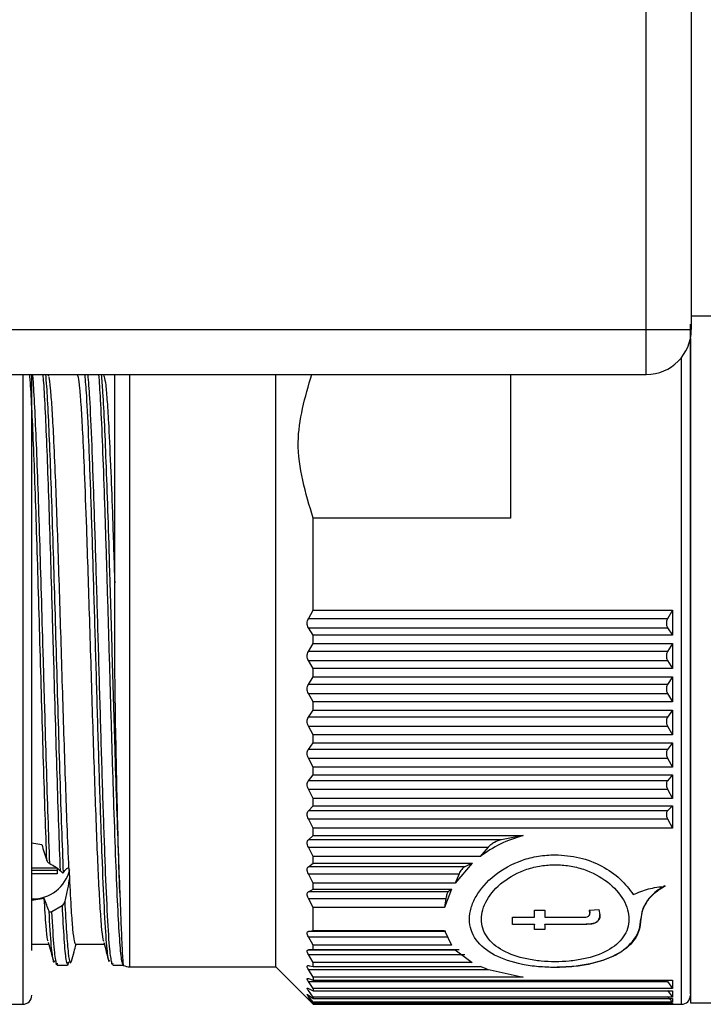
# Paper-space layout 'Overview' of a CAD drawing. Units: millimetres. Extents: x 3 to 417, y 3 to 294.
# Drawn here: x 304 to 308, y 167 to 174 of the extents above; entities that cross this region are included whole.
import ezdxf

# ---------------------------------------------------------------- set-up
doc = ezdxf.new("R2010")
doc.units = ezdxf.units.MM

psp = doc.layouts.new('Overview')

# ---------------------------------------------------------------- linework, layer by layer
at = {"color": 7, "linetype": 'Continuous', "lineweight": 25}
for p, q in [((307.9901, 171.6262), (307.9901, 177.6262)), ((308.2901, 177.6262), (308.2901, 171.6262)), ((308.6139, 171.7162), (308.2901, 171.7162)), ((151.5901, 171.6262), (307.9901, 171.6262)), ((307.9901, 171.6262), (308.2901, 171.6262)), ((307.9901, 171.3262), (307.9901, 171.6262)), ((308.2839, 171.5656), (308.2839, 167.4421)), ((287.5901, 171.3262), (304.3901, 171.3262)), ((304.0045, 171.3125), (304.0008, 171.3262)), ((304.3745, 171.3125), (304.3708, 171.3262)), ((304.3901, 171.3262), (307.9901, 171.3262)), ((305.5182, 167.8817), (305.5182, 171.3262)), ((307.0839, 171.3262), (307.0839, 170.3674)), ((305.7682, 169.7544), (305.7682, 170.3674)), ((307.0839, 170.3674), (305.7682, 170.3674)), ((305.7357, 169.6975), (305.7682, 169.7544)), ((305.7682, 169.7544), (308.1639, 169.7544)), ((308.1639, 169.7544), (308.1314, 169.6975)), ((308.1639, 169.7544), (308.1639, 169.5875)), ((308.1314, 169.6975), (305.7357, 169.6975)), ((308.1239, 169.6759), (308.1239, 169.6578)), ((305.7682, 169.5875), (305.7357, 169.6378)), ((305.7357, 169.6378), (308.1314, 169.6378)), ((308.1314, 169.6378), (308.1639, 169.5875)), ((305.7682, 169.5325), (305.7682, 169.5875)), ((308.1639, 169.5875), (305.7682, 169.5875)), ((305.7357, 169.4783), (305.7682, 169.5325)), ((308.1314, 169.4783), (305.7357, 169.4783)), ((305.7682, 169.5325), (308.1639, 169.5325)), ((308.1639, 169.5325), (308.1314, 169.4783)), ((308.1639, 169.5325), (308.1639, 169.3646)), ((305.7682, 169.3646), (305.7357, 169.4183)), ((305.7357, 169.4183), (308.1314, 169.4183)), ((308.1239, 169.4573), (308.1239, 169.4391)), ((308.1314, 169.4183), (308.1639, 169.3646)), ((305.7682, 169.3096), (305.7682, 169.3646)), ((308.1639, 169.3646), (305.7682, 169.3646)), ((305.7357, 169.2586), (305.7682, 169.3096)), ((305.7682, 169.3096), (308.1639, 169.3096)), ((308.1639, 169.3096), (308.1314, 169.2586)), ((308.1639, 169.3096), (308.1639, 169.1423)), ((308.1314, 169.2586), (305.7357, 169.2586)), ((308.1239, 169.2384), (308.1239, 169.2202)), ((305.7682, 169.1423), (305.7357, 169.1988)), ((305.7357, 169.1988), (308.1314, 169.1988)), ((305.7682, 169.0877), (305.7682, 169.1423)), ((308.1639, 169.1423), (305.7682, 169.1423)), ((308.1314, 169.1988), (308.1639, 169.1423)), ((305.7357, 169.0404), (305.7682, 169.0877)), ((305.7682, 169.0877), (308.1639, 169.0877)), ((308.1639, 169.0877), (308.1314, 169.0404)), ((308.1639, 169.0877), (308.1639, 168.9227)), ((308.1314, 169.0404), (305.7357, 169.0404)), ((308.1239, 169.0213), (308.1239, 169.0033)), ((305.7682, 168.9227), (305.7357, 168.9814)), ((305.7357, 168.9814), (308.1314, 168.9814)), ((308.1314, 168.9814), (308.1639, 168.9227)), ((305.7682, 168.8691), (305.7682, 168.9227)), ((308.1639, 168.9227), (305.7682, 168.9227)), ((305.7357, 168.8259), (305.7682, 168.8691)), ((308.1314, 168.8259), (305.7357, 168.8259)), ((305.7682, 168.8691), (308.1639, 168.8691)), ((308.1639, 168.8691), (308.1314, 168.8259)), ((308.1639, 168.8691), (308.1639, 168.7078)), ((305.7682, 168.7078), (305.7357, 168.7683)), ((305.7357, 168.7683), (308.1314, 168.7683)), ((308.1239, 168.8079), (308.1239, 168.7903)), ((308.1314, 168.7683), (308.1639, 168.7078)), ((305.7682, 168.6557), (305.7682, 168.7078)), ((308.1639, 168.7078), (305.7682, 168.7078)), ((305.7357, 168.617), (305.7682, 168.6557)), ((308.1314, 168.617), (305.7357, 168.617)), ((305.7682, 168.6557), (308.1639, 168.6557)), ((308.1639, 168.6557), (308.1314, 168.617)), ((308.1639, 168.6557), (308.1639, 168.4996)), ((305.7682, 168.4996), (305.7357, 168.5613)), ((305.7357, 168.5613), (308.1314, 168.5613)), ((308.1239, 168.6004), (308.1239, 168.5834)), ((308.1314, 168.5613), (308.1639, 168.4996)), ((305.7682, 168.4495), (305.7682, 168.4996)), ((308.1639, 168.4996), (305.7682, 168.4996)), ((305.7357, 168.4158), (305.7682, 168.4495)), ((305.7682, 168.4495), (308.1639, 168.4495)), ((308.1639, 168.4495), (308.1314, 168.4158)), ((308.1639, 168.4495), (308.1639, 168.3002)), ((308.1314, 168.4158), (305.7357, 168.4158)), ((305.7682, 168.3002), (305.7357, 168.3624)), ((305.7357, 168.3624), (308.1314, 168.3624)), ((308.1239, 168.4006), (308.1239, 168.3843)), ((308.1314, 168.3624), (308.1639, 168.3002)), ((305.7682, 168.2525), (305.7682, 168.3002)), ((308.1639, 168.3002), (305.7682, 168.3002)), ((305.7357, 168.224), (305.7682, 168.2525)), ((307.024, 168.224), (305.7357, 168.224)), ((305.7682, 168.2525), (307.1687, 168.2525)), ((307.1687, 168.2525), (307.024, 168.224)), ((303.8901, 168.203), (303.9566, 168.1929)), ((305.7682, 168.1113), (305.7357, 168.1736)), ((305.7357, 168.1736), (306.9343, 168.1736)), ((306.9343, 168.1736), (306.8818, 168.1113)), ((305.7682, 168.0665), (305.7682, 168.1113)), ((306.8818, 168.1113), (305.7682, 168.1113)), ((303.8901, 168.0359), (304.0599, 168.0359)), ((304.0599, 168.0359), (304.0599, 168.0208)), ((304.1383, 168.0333), (304.1413, 167.9692)), ((305.7357, 168.0435), (305.7682, 168.0665)), ((306.78, 168.0435), (305.7357, 168.0435)), ((305.7682, 168.0665), (306.8281, 168.0665)), ((306.8281, 168.0665), (306.7146, 167.9348)), ((306.8281, 168.0665), (306.78, 168.0435)), ((303.8901, 168.0208), (304.0599, 168.0208)), ((304.0599, 167.9972), (303.8901, 167.9972)), ((304.0599, 168.0208), (304.0599, 167.9972)), ((305.7682, 167.9348), (305.7357, 167.9965)), ((305.7357, 167.9965), (306.7407, 167.9965)), ((306.7407, 167.9965), (306.7146, 167.9348)), ((305.7357, 167.876), (305.7682, 167.8933)), ((305.7682, 167.8933), (305.7682, 167.9348)), ((306.7146, 167.9348), (305.7682, 167.9348)), ((305.7682, 167.8933), (306.6897, 167.8933)), ((306.6897, 167.8933), (306.643, 167.7723)), ((306.6897, 167.8933), (306.6692, 167.876)), ((303.9737, 167.8315), (303.8901, 167.8184)), ((305.5182, 167.3762), (305.5182, 167.8817)), ((306.6692, 167.876), (305.7357, 167.876)), ((305.7682, 167.7723), (305.7357, 167.8328)), ((305.7357, 167.8328), (306.6529, 167.8328)), ((306.6529, 167.8328), (306.643, 167.7723)), ((304.0922, 167.7837), (304.025, 167.7425)), ((305.7682, 167.6189), (305.7682, 167.7723)), ((306.643, 167.7723), (305.7682, 167.7723)), ((307.0977, 167.7073), (307.2448, 167.7073)), ((307.0977, 167.6583), (307.0977, 167.7073)), ((307.2448, 167.753), (307.3125, 167.753)), ((307.2448, 167.7073), (307.2448, 167.753)), ((307.3125, 167.753), (307.3125, 167.7073)), ((307.3125, 167.7073), (307.5557, 167.7073)), ((307.6114, 167.753), (307.6745, 167.7582)), ((307.6114, 167.756), (307.6133, 167.7359)), ((307.6133, 167.7329), (307.6114, 167.753)), ((307.6133, 167.7359), (307.6133, 167.7329)), ((307.6745, 167.7582), (307.681, 167.7221)), ((307.9538, 167.6964), (307.9538, 167.6934)), ((307.0977, 167.6613), (307.2448, 167.6613)), ((307.0977, 167.6613), (307.0977, 167.6583)), ((307.2448, 167.6583), (307.0977, 167.6583)), ((307.2448, 167.6613), (307.2448, 167.6583)), ((307.2448, 167.625), (307.2448, 167.6583)), ((307.3125, 167.6613), (307.553, 167.6613)), ((307.3125, 167.6583), (307.3125, 167.6613)), ((307.3125, 167.6583), (307.3125, 167.625)), ((307.553, 167.6583), (307.3125, 167.6583)), ((307.553, 167.6613), (307.553, 167.6583)), ((305.7357, 167.6122), (305.7682, 167.6189)), ((306.6529, 167.6122), (305.7357, 167.6122)), ((305.7682, 167.5199), (305.7357, 167.5769)), ((305.7357, 167.5769), (306.6692, 167.5769)), ((305.7682, 167.6189), (306.643, 167.6189)), ((306.643, 167.6189), (306.6897, 167.5199)), ((307.2448, 167.6281), (307.3125, 167.6281)), ((307.2448, 167.6281), (307.2448, 167.625)), ((307.3125, 167.625), (307.2448, 167.625)), ((307.3125, 167.6281), (307.3125, 167.625)), ((303.8901, 167.5262), (304.0041, 167.5262)), ((304.1823, 167.5262), (304.3741, 167.5262)), ((305.7682, 167.4896), (305.7682, 167.5199)), ((306.6897, 167.5199), (305.7682, 167.5199)), ((305.7357, 167.489), (305.7682, 167.4896)), ((306.7407, 167.489), (305.7357, 167.489)), ((305.7682, 167.4043), (305.7357, 167.4585)), ((305.7357, 167.4585), (306.78, 167.4585)), ((305.7682, 167.4896), (306.7146, 167.4896)), ((306.7146, 167.4896), (306.8281, 167.4043)), ((308.2839, 167.4421), (308.2839, 167.1362)), ((304.0588, 167.3868), (304.1285, 167.3868)), ((304.411, 167.4167), (304.4041, 167.4147)), ((304.4302, 167.3862), (304.4999, 167.3862)), ((304.4948, 167.3923), (304.5035, 167.3893)), ((304.5439, 167.3762), (305.5182, 167.3762)), ((305.5182, 167.3762), (305.7682, 167.1262)), ((305.7357, 167.384), (305.7441, 167.3826)), ((305.7441, 167.3826), (305.7682, 167.3786)), ((305.7682, 167.3786), (305.7682, 167.4043)), ((306.8281, 167.4043), (305.7682, 167.4043)), ((305.7682, 167.3786), (306.8818, 167.3786)), ((306.9276, 167.361), (306.8818, 167.3786)), ((305.7682, 167.3076), (305.7357, 167.3587)), ((305.7682, 167.3076), (305.7682, 167.2868)), ((307.1687, 167.3076), (305.7682, 167.3076)), ((306.9276, 167.361), (307.1687, 167.3076)), ((305.7357, 167.2982), (305.7682, 167.2868)), ((305.7682, 167.2309), (305.7357, 167.2782)), ((305.7357, 167.2782), (308.1314, 167.2782)), ((305.7682, 167.2868), (308.1639, 167.2868)), ((308.1314, 167.2782), (308.1639, 167.2309)), ((308.1639, 167.2868), (308.1639, 167.2309)), ((305.7357, 167.2324), (305.7682, 167.2151)), ((305.7682, 167.1748), (305.7357, 167.218)), ((305.7357, 167.1872), (305.7682, 167.1642)), ((305.7682, 167.1399), (305.7357, 167.1785)), ((305.7682, 167.2309), (305.7682, 167.2151)), ((308.1639, 167.2309), (305.7682, 167.2309)), ((305.7682, 167.2151), (308.1639, 167.2151)), ((305.7682, 167.1748), (305.7682, 167.1642)), ((308.1639, 167.1748), (305.7682, 167.1748)), ((308.1314, 167.218), (308.1639, 167.1748)), ((308.1314, 167.1785), (308.1639, 167.1399)), ((308.1639, 167.2151), (308.1639, 167.1748)), ((301.1436, 167.1262), (303.8301, 167.1262)), ((305.7357, 167.163), (305.7682, 167.1345)), ((305.7682, 167.1264), (305.7357, 167.1601)), ((305.7682, 167.1642), (308.1639, 167.1642)), ((305.7682, 167.1399), (305.7682, 167.1345)), ((308.1639, 167.1399), (305.7682, 167.1399)), ((305.7682, 167.1345), (308.1639, 167.1345)), ((305.7682, 167.1264), (305.7682, 167.1262)), ((308.1639, 167.1264), (305.7682, 167.1264)), ((305.7682, 167.1262), (308.2239, 167.1262)), ((308.1639, 167.1642), (308.1639, 167.1399)), ((308.1639, 167.1345), (308.1639, 167.1264)), ((308.2839, 167.1362), (308.6139, 167.1362))]:
    psp.add_line(p, q, dxfattribs=at)
at = {"color": 8, "linetype": 'Continuous', "lineweight": 25}
for p, q in [((308.2239, 167.6934), (308.2239, 171.4382)), ((303.8301, 171.3262), (303.8301, 167.1262)), ((304.5439, 167.3762), (304.5439, 171.3262)), ((308.2239, 167.1262), (308.2239, 167.6934)), ((305.7357, 167.3587), (306.9381, 167.3587))]:
    psp.add_line(p, q, dxfattribs=at)
at = {"color": 7, "linetype": 'Continuous', "lineweight": 25}
for centre, radius, start, end in [((307.9901, 171.6262), 0.3, 270, 0), ((303.898, 168.0825), 0.2525, 268.43779, 346.80709), ((304.5439, 167.4762), 0.1, 244.58458, 270), ((303.8301, 167.1862), 0.06, 270, 0), ((308.2239, 167.1862), 0.06, 270, 0)]:
    psp.add_arc(centre, radius, start, end, dxfattribs=at)
for points, knots in [([(308.2839, 167.7386), (308.2839, 167.8339), (308.2839, 168.0302), (308.2839, 168.3986), (308.2839, 168.8183), (308.2839, 169.2733), (308.2839, 169.7345), (308.2839, 170.1737), (308.2839, 170.5671), (308.2839, 170.9074), (308.2839, 171.1968), (308.2839, 171.4338), (308.2839, 171.5943), (308.2839, 171.6704), (308.2839, 171.6586), (308.2839, 171.6557)], [0, 0, 0, 0, 0.075505, 0.155533, 0.238888, 0.324013, 0.409137, 0.492492, 0.57252, 0.648025, 0.72353, 0.803558, 0.886914, 0.972038, 1, 1, 1, 1]), ([(303.8901, 167.4854), (303.8901, 167.5599), (303.8901, 167.7134), (303.8901, 168.0298), (303.8901, 168.4093), (303.8901, 168.8406), (303.8901, 169.2961), (303.8901, 169.7479), (303.8901, 170.1693), (303.8901, 170.5513), (303.8901, 170.892), (303.8901, 171.1597), (303.8901, 171.28), (303.8901, 171.3262)], [0, 0, 0, 0, 0.088478, 0.182257, 0.279934, 0.379684, 0.479433, 0.57711, 0.670889, 0.759367, 0.847846, 0.941624, 1, 1, 1, 1]), ([(304.1383, 168.0333), (304.1343, 168.1254), (304.1271, 168.2938), (304.1165, 168.5903), (304.1066, 168.8884), (304.0967, 169.2054), (304.0868, 169.5255), (304.0768, 169.8457), (304.067, 170.148), (304.0573, 170.4296), (304.0469, 170.6997), (304.0364, 170.9315), (304.0259, 171.1169), (304.016, 171.2378), (304.0087, 171.302), (304.0048, 171.3083), (304.0042, 171.3093)], [0, 0, 0, 0, 0.088403, 0.161432, 0.236578, 0.309607, 0.384753, 0.457782, 0.532928, 0.603621, 0.676227, 0.76463, 0.837659, 0.912805, 0.985834, 1, 1, 1, 1]), ([(304.3709, 167.5448), (304.3694, 167.5489), (304.3645, 167.562), (304.3564, 167.6409), (304.3464, 167.7774), (304.3365, 167.9623), (304.3265, 168.1898), (304.3166, 168.4505), (304.3066, 168.7413), (304.2968, 169.0489), (304.2868, 169.37), (304.2769, 169.6899), (304.2669, 170.0052), (304.2556, 170.3441), (304.2436, 170.6675), (304.2317, 170.9317), (304.2211, 171.1164), (304.2113, 171.2399), (304.2017, 171.3146), (304.1956, 171.3203), (304.1927, 171.3229)], [0, 0, 0, 0, 0.025341, 0.081867, 0.1368, 0.193326, 0.248258, 0.304784, 0.359716, 0.416242, 0.471174, 0.5277, 0.582632, 0.639158, 0.718267, 0.784764, 0.839697, 0.896222, 0.951155, 1, 1, 1, 1]), ([(304.3741, 171.3123), (304.3773, 171.2965), (304.3837, 171.2644), (304.3935, 171.1495), (304.4048, 170.966), (304.4169, 170.7034), (304.4303, 170.3491), (304.4391, 170.0821), (304.4439, 169.9358)], [0, 0, 0, 0, 0.136329, 0.276811, 0.421367, 0.623678, 0.793734, 1, 1, 1, 1]), ([(304.4439, 170.7084), (304.4439, 170.7931), (304.4439, 170.9673), (304.4439, 171.1645), (304.4439, 171.2905), (304.4439, 171.3184), (304.4439, 171.3262)], [0, 0, 0, 0, 0.2786547, 0.5735037, 0.8802315, 1, 1, 1, 1]), ([(305.7682, 170.3674), (305.7172, 170.5361), (305.6207, 170.8557), (305.7139, 171.1753), (305.7579, 171.3262)], [0, 0, 0, 0, 0.527692, 1, 1, 1, 1]), ([(307.0839, 171.3262), (307.0839, 171.2061), (307.0839, 170.9496), (307.0839, 170.5694), (307.0839, 170.3674)], [0, 0, 0, 0, 0.4685723, 1, 1, 1, 1]), ([(305.7357, 169.6378), (305.7334, 169.6422), (305.7288, 169.6506), (305.7268, 169.6667), (305.7288, 169.6832), (305.7334, 169.6926), (305.7357, 169.6975)], [0, 0, 0, 0, 0.257608, 0.499319, 0.741644, 1, 1, 1, 1]), ([(308.1314, 169.6975), (308.1296, 169.6941), (308.1262, 169.6874), (308.1246, 169.6797), (308.1239, 169.6759)], [0, 0, 0, 0, 0.5136366, 1, 1, 1, 1]), ([(308.1239, 169.6578), (308.1246, 169.6542), (308.1262, 169.6468), (308.1296, 169.6409), (308.1314, 169.6378)], [0, 0, 0, 0, 0.486363, 1, 1, 1, 1]), ([(304.478, 167.8702), (304.4764, 167.9155), (304.4723, 168.0346), (304.4658, 168.262), (304.4588, 168.5513), (304.4523, 168.8674), (304.4463, 169.1915), (304.4447, 169.4085), (304.4439, 169.5133)], [0, 0, 0, 0, 0.108917, 0.286192, 0.468636, 0.645951, 0.828933, 1, 1, 1, 1]), ([(305.7357, 169.4183), (305.7334, 169.4229), (305.7288, 169.4318), (305.7268, 169.4481), (305.7288, 169.4645), (305.7334, 169.4736), (305.7357, 169.4783)], [0, 0, 0, 0, 0.257608, 0.499319, 0.741644, 1, 1, 1, 1]), ([(308.1314, 169.4783), (308.1296, 169.475), (308.1262, 169.4686), (308.1246, 169.461), (308.1239, 169.4573)], [0, 0, 0, 0, 0.513637, 1, 1, 1, 1]), ([(308.1239, 169.4391), (308.1246, 169.4354), (308.1262, 169.4278), (308.1296, 169.4215), (308.1314, 169.4183)], [0, 0, 0, 0, 0.486363, 1, 1, 1, 1]), ([(305.7357, 169.1988), (305.7334, 169.2036), (305.7288, 169.2129), (305.7268, 169.2294), (305.7288, 169.2455), (305.7334, 169.2541), (305.7357, 169.2586)], [0, 0, 0, 0, 0.257608, 0.499319, 0.741644, 1, 1, 1, 1]), ([(308.1314, 169.2586), (308.1296, 169.2555), (308.1262, 169.2494), (308.1246, 169.242), (308.1239, 169.2384)], [0, 0, 0, 0, 0.513637, 1, 1, 1, 1]), ([(308.1239, 169.2202), (308.1246, 169.2165), (308.1262, 169.2088), (308.1296, 169.2022), (308.1314, 169.1988)], [0, 0, 0, 0, 0.486363, 1, 1, 1, 1]), ([(305.7357, 168.9814), (305.7334, 168.9864), (305.7288, 168.996), (305.7268, 169.0125), (305.7288, 169.0282), (305.7334, 169.0363), (305.7357, 169.0404)], [0, 0, 0, 0, 0.257608, 0.499319, 0.741644, 1, 1, 1, 1]), ([(308.1314, 169.0404), (308.1296, 169.0375), (308.1262, 169.0319), (308.1246, 169.0247), (308.1239, 169.0213)], [0, 0, 0, 0, 0.513637, 1, 1, 1, 1]), ([(308.1239, 169.0033), (308.1246, 168.9995), (308.1262, 168.9918), (308.1296, 168.9849), (308.1314, 168.9814)], [0, 0, 0, 0, 0.486363, 1, 1, 1, 1]), ([(305.7357, 168.7683), (305.7334, 168.7734), (305.7288, 168.7832), (305.7268, 168.7995), (305.7288, 168.8147), (305.7334, 168.8221), (305.7357, 168.8259)], [0, 0, 0, 0, 0.257608, 0.499319, 0.741644, 1, 1, 1, 1]), ([(308.1314, 168.8259), (308.1296, 168.8233), (308.1262, 168.8181), (308.1246, 168.8112), (308.1239, 168.8079)], [0, 0, 0, 0, 0.5136366, 1, 1, 1, 1]), ([(308.1239, 168.7903), (308.1246, 168.7866), (308.1262, 168.7789), (308.1296, 168.7719), (308.1314, 168.7683)], [0, 0, 0, 0, 0.486363, 1, 1, 1, 1]), ([(305.7357, 168.5613), (305.7334, 168.5664), (305.7288, 168.5764), (305.7268, 168.5923), (305.7288, 168.6068), (305.7334, 168.6136), (305.7357, 168.617)], [0, 0, 0, 0, 0.257608, 0.499319, 0.741644, 1, 1, 1, 1]), ([(308.1314, 168.617), (308.1296, 168.6146), (308.1262, 168.61), (308.1246, 168.6035), (308.1239, 168.6004)], [0, 0, 0, 0, 0.513637, 1, 1, 1, 1]), ([(308.1239, 168.5834), (308.1246, 168.5797), (308.1262, 168.572), (308.1296, 168.5649), (308.1314, 168.5613)], [0, 0, 0, 0, 0.486363, 1, 1, 1, 1]), ([(305.7357, 168.3624), (305.7334, 168.3676), (305.7288, 168.3776), (305.7268, 168.393), (305.7288, 168.4067), (305.7334, 168.4127), (305.7357, 168.4158)], [0, 0, 0, 0, 0.257608, 0.499319, 0.741644, 1, 1, 1, 1]), ([(308.1314, 168.4158), (308.1296, 168.4137), (308.1262, 168.4096), (308.1246, 168.4035), (308.1239, 168.4006)], [0, 0, 0, 0, 0.513637, 1, 1, 1, 1]), ([(308.1239, 168.3843), (308.1246, 168.3807), (308.1262, 168.3732), (308.1296, 168.3661), (308.1314, 168.3624)], [0, 0, 0, 0, 0.486363, 1, 1, 1, 1]), ([(305.7357, 168.1736), (305.7334, 168.1787), (305.7288, 168.1886), (305.7268, 168.2034), (305.7288, 168.2162), (305.7334, 168.2213), (305.7357, 168.224)], [0, 0, 0, 0, 0.257608, 0.499319, 0.741644, 1, 1, 1, 1]), ([(307.1687, 168.2525), (307.1162, 168.2353), (307.0113, 168.2008), (306.925, 168.1412), (306.8818, 168.1113)], [0, 0, 0, 0, 0.5001129, 1, 1, 1, 1]), ([(307.024, 168.224), (307.0081, 168.2188), (306.9838, 168.2109), (306.9537, 168.1922), (306.9405, 168.1795), (306.9343, 168.1736)], [0, 0, 0, 0, 0.498623, 0.76564, 1, 1, 1, 1]), ([(303.9566, 168.1929), (303.9624, 168.1751), (303.9739, 168.1395), (303.9853, 168.1032), (303.9911, 168.085)], [0, 0, 0, 0, 0.499903, 1, 1, 1, 1]), ([(307.3823, 167.3719), (307.3448, 167.3729), (307.2697, 167.3748), (307.1262, 167.3961), (306.9678, 167.4474), (306.8621, 167.5341), (306.8181, 167.6206), (306.8071, 167.6926), (306.818, 167.7688), (306.862, 167.8712), (306.9677, 167.9931), (307.1261, 168.0799), (307.2697, 168.1179), (307.3448, 168.1216), (307.3823, 168.1235)], [0, 0, 0, 0, 0.062498, 0.125247, 0.249877, 0.37457, 0.437332, 0.49993, 0.562546, 0.625336, 0.750067, 0.874775, 0.937399, 1, 1, 1, 1]), ([(307.3823, 168.1235), (307.4372, 168.1196), (307.5469, 168.1117), (307.6965, 168.0514), (307.823, 167.9652), (307.8763, 167.8935), (307.9029, 167.8576)], [0, 0, 0, 0, 0.250108, 0.500221, 0.750262, 1, 1, 1, 1]), ([(303.9911, 168.085), (303.9914, 168.084), (303.9922, 168.0821), (303.9944, 168.0783), (303.9974, 168.0745), (304.0011, 168.0711), (304.0052, 168.0677), (304.0086, 168.0659), (304.0108, 168.0646)], [0, 0, 0, 0, 0.116896, 0.233725, 0.469314, 0.600671, 0.731984, 1, 1, 1, 1]), ([(304.0108, 168.0646), (304.0239, 168.0575), (304.0504, 168.043), (304.0714, 168.0246), (304.082, 168.0153)], [0, 0, 0, 0, 0.493322, 1, 1, 1, 1]), ([(304.1022, 168.005), (304.1086, 168.0139), (304.1205, 168.0305), (304.1326, 168.0379), (304.1374, 168.034), (304.1383, 168.0333)], [0, 0, 0, 0, 0.4852895, 0.9061753, 1, 1, 1, 1]), ([(305.7357, 167.9965), (305.7334, 168.0015), (305.7288, 168.0113), (305.7268, 168.0253), (305.7288, 168.037), (305.7334, 168.0413), (305.7357, 168.0435)], [0, 0, 0, 0, 0.257608, 0.499319, 0.741644, 1, 1, 1, 1]), ([(306.78, 168.0435), (306.7765, 168.0413), (306.7693, 168.0369), (306.7588, 168.026), (306.7489, 168.0127), (306.7434, 168.0018), (306.7407, 167.9965)], [0, 0, 0, 0, 0.251119, 0.499833, 0.754978, 1, 1, 1, 1]), ([(307.3823, 167.4099), (307.3508, 167.4107), (307.2861, 167.4125), (307.1622, 167.4318), (307.025, 167.4785), (306.9335, 167.5558), (306.8963, 167.6314), (306.8871, 167.693), (306.8964, 167.7577), (306.9337, 167.8449), (307.0254, 167.9484), (307.1627, 168.0212), (307.2864, 168.0526), (307.3509, 168.0556), (307.3823, 168.0571)], [0, 0, 0, 0, 0.060968, 0.125615, 0.250195, 0.374835, 0.439191, 0.500142, 0.561102, 0.625499, 0.750175, 0.874816, 0.939226, 1, 1, 1, 1]), ([(307.3823, 168.0571), (307.4136, 168.0556), (307.4782, 168.0526), (307.602, 168.0212), (307.7394, 167.9482), (307.8311, 167.8446), (307.8682, 167.7574), (307.8807, 167.6707), (307.8486, 167.5702), (307.7394, 167.4785), (307.6021, 167.4317), (307.4783, 167.4125), (307.4137, 167.4107), (307.3823, 167.4099)], [0, 0, 0, 0, 0.060824, 0.125294, 0.250111, 0.375049, 0.439446, 0.500435, 0.625077, 0.749765, 0.874535, 0.939095, 1, 1, 1, 1]), ([(304.082, 168.0153), (304.086, 168.0119), (304.0908, 168.0076), (304.0959, 168.0049), (304.098, 168.004), (304.1, 168.0037), (304.1014, 168.004), (304.1021, 168.0048), (304.1022, 168.005)], [0, 0, 0, 0, 0.495077, 0.613336, 0.731672, 0.821249, 0.96379, 1, 1, 1, 1]), ([(304.1413, 167.9692), (304.1375, 167.9449), (304.1294, 167.8923), (304.1172, 167.8411), (304.1106, 167.8136)], [0, 0, 0, 0, 0.462952, 1, 1, 1, 1]), ([(304.1413, 167.9692), (304.1452, 167.8929), (304.1525, 167.7534), (304.163, 167.6199), (304.1728, 167.5399), (304.1792, 167.5315), (304.1823, 167.5275)], [0, 0, 0, 0, 0.2889959, 0.527732, 0.7733913, 1, 1, 1, 1]), ([(307.9029, 167.8576), (307.9362, 167.8717), (308.0026, 167.8998), (308.078, 167.9094), (308.1156, 167.9143)], [0, 0, 0, 0, 0.501716, 1, 1, 1, 1]), ([(308.1156, 167.9173), (308.1147, 167.9168), (308.1073, 167.9128), (308.0832, 167.8988), (308.0401, 167.8677), (307.9931, 167.8171), (307.9599, 167.7564), (307.9558, 167.7158), (307.9538, 167.6964)], [0, 0, 0, 0, 0.009141, 0.074613, 0.250522, 0.50048, 0.760666, 1, 1, 1, 1]), ([(308.1156, 167.9143), (308.092, 167.8998), (308.0447, 167.8708), (307.9941, 167.8148), (307.9599, 167.7544), (307.9559, 167.7137), (307.9538, 167.6934)], [0, 0, 0, 0, 0.249496, 0.499687, 0.750038, 1, 1, 1, 1]), ([(304.0061, 167.7463), (304.0007, 167.7603), (303.9899, 167.7882), (303.9791, 167.817), (303.9737, 167.8315)], [0, 0, 0, 0, 0.4999032, 1, 1, 1, 1]), ([(304.0004, 167.5463), (303.9991, 167.5501), (303.9944, 167.5633), (303.9854, 167.647), (303.9779, 167.7656), (303.9737, 167.8315)], [0, 0, 0, 0, 0.15258, 0.529443, 1, 1, 1, 1]), ([(304.478, 167.8702), (304.4783, 167.8616), (304.4799, 167.8182), (304.4836, 167.7128), (304.4882, 167.5932), (304.4926, 167.4961), (304.4971, 167.4139), (304.4987, 167.4021), (304.4997, 167.3945)], [0, 0, 0, 0, 0.029309, 0.146636, 0.381871, 0.54447, 0.707068, 1, 1, 1, 1]), ([(305.7357, 167.8328), (305.7334, 167.8377), (305.7288, 167.8473), (305.7268, 167.8604), (305.7288, 167.8709), (305.7334, 167.8743), (305.7357, 167.876)], [0, 0, 0, 0, 0.257608, 0.499319, 0.741644, 1, 1, 1, 1]), ([(306.6692, 167.876), (306.6677, 167.8742), (306.6646, 167.8706), (306.6602, 167.8604), (306.6561, 167.8479), (306.6539, 167.8378), (306.6529, 167.8328)], [0, 0, 0, 0, 0.249403, 0.500518, 0.752391, 1, 1, 1, 1]), ([(304.1106, 167.8136), (304.1103, 167.8123), (304.1095, 167.8095), (304.1069, 167.8033), (304.1015, 167.7935), (304.0958, 167.7875), (304.0922, 167.7837)], [0, 0, 0, 0, 0.104411, 0.219838, 0.502981, 1, 1, 1, 1]), ([(304.1106, 167.8136), (304.1144, 167.7398), (304.1221, 167.5923), (304.1336, 167.4585), (304.1446, 167.3904), (304.1519, 167.4083), (304.1553, 167.4167)], [0, 0, 0, 0, 0.257229, 0.514455, 0.771684, 1, 1, 1, 1]), ([(304.025, 167.7425), (304.0222, 167.7416), (304.0182, 167.7403), (304.014, 167.7406), (304.0116, 167.7411), (304.0096, 167.742), (304.0075, 167.7437), (304.0066, 167.7453), (304.0061, 167.7463)], [0, 0, 0, 0, 0.337828, 0.500189, 0.581137, 0.710905, 0.831537, 1, 1, 1, 1]), ([(307.3823, 167.375), (307.4198, 167.376), (307.4949, 167.3779), (307.6383, 167.3992), (307.797, 167.4504), (307.902, 167.5372), (307.9475, 167.6234), (307.9517, 167.6721), (307.9538, 167.6964)], [0, 0, 0, 0, 0.124964, 0.250431, 0.499703, 0.749149, 0.874741, 1, 1, 1, 1]), ([(307.553, 167.6613), (307.5689, 167.6614), (307.5926, 167.6616), (307.6241, 167.6637), (307.6466, 167.669), (307.6642, 167.6797), (307.6793, 167.6982), (307.6803, 167.7144), (307.681, 167.7252)], [0, 0, 0, 0, 0.250293, 0.376094, 0.500024, 0.622615, 0.748567, 1, 1, 1, 1]), ([(307.681, 167.7221), (307.6803, 167.7114), (307.6794, 167.6953), (307.6642, 167.6769), (307.6469, 167.6662), (307.6263, 167.6611), (307.5949, 167.6586), (307.5709, 167.6584), (307.553, 167.6583)], [0, 0, 0, 0, 0.250372, 0.375283, 0.499991, 0.62069, 0.716742, 1, 1, 1, 1]), ([(307.5557, 167.7073), (307.5625, 167.7074), (307.5759, 167.7076), (307.5933, 167.7083), (307.6047, 167.7136), (307.6124, 167.7213), (307.6129, 167.7283), (307.6133, 167.7329)], [0, 0, 0, 0, 0.250825, 0.500111, 0.624615, 0.75069, 1, 1, 1, 1]), ([(308.2839, 167.1967), (308.2839, 167.1967), (308.2839, 167.1965), (308.2839, 167.3019), (308.2839, 167.4799), (308.2839, 167.654), (308.2839, 167.7386)], [0, 0, 0, 0, 0.193081, 0.474638, 0.744958, 1, 1, 1, 1]), ([(307.9538, 167.6934), (307.9517, 167.6691), (307.9475, 167.6204), (307.902, 167.5343), (307.7971, 167.4474), (307.6385, 167.3962), (307.4949, 167.3748), (307.4198, 167.3729), (307.3823, 167.3719)], [0, 0, 0, 0, 0.12528, 0.250904, 0.499981, 0.749419, 0.874954, 1, 1, 1, 1]), ([(305.7357, 167.5769), (305.7334, 167.5814), (305.7288, 167.5903), (305.7268, 167.6015), (305.7288, 167.6096), (305.7334, 167.6113), (305.7357, 167.6122)], [0, 0, 0, 0, 0.257608, 0.499319, 0.741644, 1, 1, 1, 1]), ([(304.0002, 167.5409), (304.0059, 167.5197), (304.0173, 167.4773), (304.0287, 167.435), (304.0344, 167.4138)], [0, 0, 0, 0, 0.499951, 1, 1, 1, 1]), ([(304.1554, 167.4132), (304.161, 167.4343), (304.1712, 167.472), (304.1813, 167.5097), (304.1857, 167.5262)], [0, 0, 0, 0, 0.560994, 1, 1, 1, 1]), ([(304.3706, 167.5392), (304.3763, 167.518), (304.3877, 167.4755), (304.3992, 167.433), (304.4049, 167.4118)], [0, 0, 0, 0, 0.499918, 1, 1, 1, 1]), ([(305.7357, 167.4585), (305.7334, 167.4628), (305.7288, 167.4712), (305.7268, 167.4812), (305.7288, 167.4879), (305.7334, 167.4886), (305.7357, 167.489)], [0, 0, 0, 0, 0.257608, 0.499319, 0.741644, 1, 1, 1, 1]), ([(304.041, 167.4157), (304.0392, 167.4071), (304.037, 167.397), (304.0349, 167.4141), (304.0346, 167.4166)], [0, 0, 0, 0, 0.848942, 1, 1, 1, 1]), ([(304.0603, 167.4013), (304.0584, 167.3923), (304.0563, 167.382), (304.0541, 167.3995), (304.0539, 167.4018)], [0, 0, 0, 0, 0.866667, 1, 1, 1, 1]), ([(304.1281, 167.394), (304.1288, 167.3906), (304.1315, 167.3792), (304.1341, 167.3972), (304.136, 167.4098)], [0, 0, 0, 0, 0.298681, 1, 1, 1, 1]), ([(304.4303, 167.3994), (304.4288, 167.3927), (304.4267, 167.3826), (304.4246, 167.4003), (304.4239, 167.4062)], [0, 0, 0, 0, 0.666408, 1, 1, 1, 1]), ([(305.7357, 167.3587), (305.7334, 167.3627), (305.7288, 167.3705), (305.7268, 167.3792), (305.7288, 167.3844), (305.7334, 167.3841), (305.7357, 167.384)], [0, 0, 0, 0, 0.257608, 0.499319, 0.741644, 1, 1, 1, 1]), ([(305.7357, 167.2782), (305.7334, 167.2819), (305.7288, 167.2891), (305.7268, 167.2964), (305.7288, 167.3), (305.7334, 167.2988), (305.7357, 167.2982)], [0, 0, 0, 0, 0.257608, 0.499319, 0.741644, 1, 1, 1, 1]), ([(305.7357, 167.218), (305.7334, 167.2213), (305.7288, 167.2278), (305.7268, 167.2336), (305.7288, 167.2357), (305.7334, 167.2335), (305.7357, 167.2324)], [0, 0, 0, 0, 0.257608, 0.499319, 0.741644, 1, 1, 1, 1]), ([(305.7357, 167.1785), (305.7334, 167.1814), (305.7288, 167.1871), (305.7268, 167.1914), (305.7288, 167.1919), (305.7334, 167.1888), (305.7357, 167.1872)], [0, 0, 0, 0, 0.257608, 0.499319, 0.741644, 1, 1, 1, 1]), ([(305.7357, 167.1601), (305.7334, 167.1626), (305.7288, 167.1675), (305.7268, 167.1702), (305.7288, 167.1691), (305.7334, 167.1651), (305.7357, 167.163)], [0, 0, 0, 0, 0.257608, 0.499319, 0.741644, 1, 1, 1, 1])]:
    psp.add_open_spline(points, degree=3, knots=knots, dxfattribs=at)
at = {"color": 8, "linetype": 'Continuous', "lineweight": 25}
for points, knots in [([(303.9911, 168.085), (303.9874, 168.1852), (303.98, 168.3856), (303.9688, 168.7361), (303.9577, 169.1077), (303.9466, 169.4916), (303.9355, 169.8728), (303.9244, 170.2384), (303.9133, 170.5746), (303.9021, 170.8712), (303.891, 171.1116), (303.8824, 171.2657), (303.8775, 171.3142), (303.8762, 171.3262)], [0, 0, 0, 0, 0.096798, 0.193595, 0.290394, 0.387193, 0.483991, 0.580788, 0.677587, 0.774386, 0.871183, 0.967981, 1, 1, 1, 1]), ([(304.0108, 168.0646), (304.0071, 168.1651), (303.9997, 168.3658), (303.9886, 168.7176), (303.9775, 169.0912), (303.9664, 169.4773), (303.9552, 169.8618), (303.9441, 170.2303), (303.933, 170.5704), (303.9219, 170.8708), (303.9108, 171.1148), (303.9024, 171.2684), (303.8978, 171.3163), (303.8968, 171.3262)], [0, 0, 0, 0, 0.097592, 0.195003, 0.292418, 0.390071, 0.487262, 0.585008, 0.682154, 0.779871, 0.877134, 0.974707, 1, 1, 1, 1]), ([(304.082, 168.0153), (304.0783, 168.1132), (304.0709, 168.3089), (304.0597, 168.6559), (304.0486, 169.0268), (304.0375, 169.413), (304.0263, 169.7994), (304.0152, 170.1725), (304.0041, 170.5187), (303.9929, 170.827), (303.9818, 171.0811), (303.9728, 171.2509), (303.9675, 171.3089), (303.9659, 171.3262)], [0, 0, 0, 0, 0.095934, 0.191869, 0.287805, 0.38374, 0.479674, 0.575609, 0.671545, 0.76748, 0.863414, 0.95935, 1, 1, 1, 1]), ([(304.1022, 168.005), (304.0985, 168.1012), (304.091, 168.2933), (304.0799, 168.6358), (304.0687, 169.0026), (304.0576, 169.386), (304.0464, 169.77), (304.0353, 170.1423), (304.0241, 170.4885), (304.013, 170.7976), (304.0018, 171.0546), (303.9922, 171.236), (303.9863, 171.3018), (303.9841, 171.3262)], [0, 0, 0, 0, 0.094542, 0.18873, 0.283406, 0.377522, 0.47218, 0.566366, 0.660905, 0.755311, 0.849628, 0.944249, 1, 1, 1, 1]), ([(304.4041, 167.4147), (304.3992, 167.4465), (304.3894, 167.5101), (304.3746, 167.7586), (304.3599, 168.1021), (304.3451, 168.5305), (304.3304, 169.0141), (304.3157, 169.5237), (304.301, 170.0268), (304.2862, 170.4936), (304.2715, 170.8898), (304.2581, 171.1818), (304.2495, 171.2832), (304.2459, 171.3262)], [0, 0, 0, 0, 0.093118, 0.186236, 0.279354, 0.372472, 0.465589, 0.558707, 0.651824, 0.744941, 0.838058, 0.931175, 1, 1, 1, 1]), ([(304.4239, 167.4062), (304.4196, 167.4282), (304.4104, 167.4759), (304.3963, 167.7011), (304.3814, 168.0342), (304.3666, 168.459), (304.3517, 168.9442), (304.3369, 169.4594), (304.322, 169.9725), (304.3072, 170.4519), (304.2924, 170.8622), (304.2788, 171.1691), (304.2701, 171.279), (304.2664, 171.3262)], [0, 0, 0, 0, 0.08082, 0.175092, 0.269162, 0.363981, 0.458067, 0.552232, 0.646588, 0.740855, 0.834922, 0.929091, 1, 1, 1, 1]), ([(304.3362, 171.3262), (304.34, 171.2748), (304.348, 171.1652), (304.3602, 170.8953), (304.3729, 170.5541), (304.3857, 170.1581), (304.3984, 169.7283), (304.4111, 169.2844), (304.4239, 168.8472), (304.4366, 168.4368), (304.4494, 168.0728), (304.4621, 167.7716), (304.4749, 167.5493), (304.4876, 167.4079), (304.4961, 167.3936), (304.5004, 167.3864)], [0, 0, 0, 0, 0.068507, 0.146137, 0.223608, 0.301408, 0.378937, 0.456498, 0.534281, 0.611728, 0.6894, 0.767152, 0.844562, 0.922305, 1, 1, 1, 1]), ([(304.3543, 171.3262), (304.3573, 171.2895), (304.3641, 171.2059), (304.3747, 170.9934), (304.3862, 170.7134), (304.3977, 170.3824), (304.4092, 170.0158), (304.4206, 169.6267), (304.4321, 169.2301), (304.4436, 168.8406), (304.455, 168.4744), (304.4665, 168.1401), (304.4742, 167.9602), (304.478, 167.8702)], [0, 0, 0, 0, 0.07274, 0.165466, 0.258193, 0.350918, 0.443643, 0.53637, 0.629097, 0.721822, 0.814547, 0.907273, 1, 1, 1, 1]), ([(304.0922, 167.7837), (304.0964, 167.7043), (304.1049, 167.5454), (304.1169, 167.4149), (304.1246, 167.4004), (304.1281, 167.394)], [0, 0, 0, 0, 0.35567, 0.711274, 1, 1, 1, 1]), ([(304.0346, 167.4166), (304.03, 167.4416), (304.0205, 167.4933), (304.011, 167.6601), (304.0061, 167.7463)], [0, 0, 0, 0, 0.4831459, 1, 1, 1, 1]), ([(304.0539, 167.4018), (304.0492, 167.428), (304.0395, 167.482), (304.0299, 167.6541), (304.025, 167.7425)], [0, 0, 0, 0, 0.486562, 1, 1, 1, 1])]:
    psp.add_open_spline(points, degree=3, knots=knots, dxfattribs=at)
at = {"color": 7, "linetype": 'Continuous', "lineweight": 25}
psp.add_open_spline([(304.4439, 169.5133), (304.4439, 169.7328), (304.4439, 170.1719), (304.4439, 170.5296), (304.4439, 170.7084)], degree=3, dxfattribs=at)

doc.saveas('drawing.dxf')
